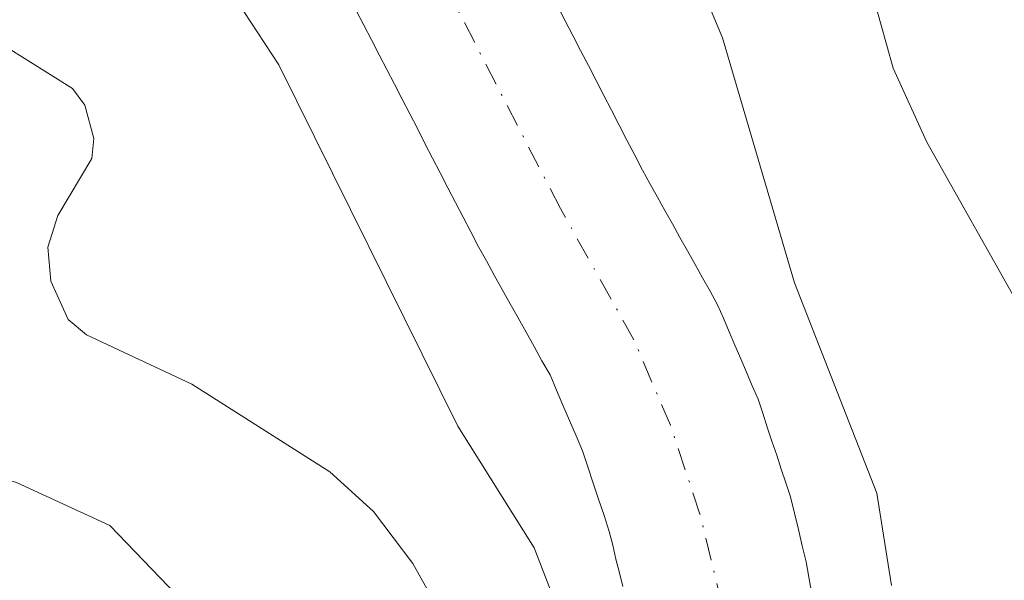
# Model space of a CAD drawing. Units: metres. Extents: x 654580 to 658030, y 4757935 to 4760326.
# Drawn here: x 655048 to 655106, y 4760194 to 4760227 of the extents above; entities that cross this region are included whole.
import ezdxf

# ---------------------------------------------------------------- set-up
doc = ezdxf.new("R2010")
doc.units = ezdxf.units.M
doc.header["$MEASUREMENT"] = 0
doc.linetypes.add('DGN Style 4', pattern=[2.6384748266838614, 1.318413404963828, -0.6592067024819142, 0.001648016756204785, -0.6592067024819142])
for name, color, linetype, lineweight in [('Arbolado forestal CxS', 92, 'Continuous', 0), ('Comarca CxS', 21, 'Continuous', 0), ('Comunidad Autónoma CxS', 142, 'Continuous', 0), ('Corriente natural Cxs', 4, 'Continuous', 13), ('Corriente natural eje', 4, 'DGN Style 4', 0), ('Curva de nivel normal', 30, 'Continuous', 0), ('Espacio natural protegido CxS', 121, 'Continuous', 0), ('Municipio CxS', 4, 'Continuous', 0), ('Provincia CxS', 1, 'Continuous', 0), ('Suelo desnudo CxS', 253, 'Continuous', 0)]:
    doc.layers.add(name, color=color, linetype=linetype, lineweight=lineweight)

# ---------------------------------------------------------------- blocks, each defined once
blk = doc.blocks.new('*U4')
at = {"layer": 'Arbolado forestal CxS', "color": 92, "linetype": 'Continuous', "lineweight": 0}
blk.add_polyline3d([(655094.8400999998, 4760193.370100001, 883.974199999997), (655094.6801000005, 4760194.2601, 883.9765999999945), (655094.5201000003, 4760195.1501, 883.981899999999), (655094.2901, 4760196.100099999, 883.9864999999991), (655094.0601000005, 4760197.0601, 883.9956999999995), (655093.8300999999, 4760198.020099999, 884.002099999998), (655093.6001000004, 4760198.970100001, 883.998000000007), (655093.3300999999, 4760199.790100001, 883.9823999999935), (655093.0601000005, 4760200.600099999, 883.9599000000018), (655092.7901, 4760201.420100001, 883.9305000000023), (655092.5100999996, 4760202.2401, 883.8929000000062), (655092.2401000002, 4760203.0601, 883.8476999999986), (655091.9700999996, 4760203.870100001, 883.8027000000002), (655091.7001, 4760204.690099999, 883.7609999999986), (655091.3601000002, 4760205.4801, 883.7161999999954), (655091.0201000003, 4760206.270099999, 883.6757000000072), (655090.6801000005, 4760207.0601, 883.6395000000049), (655090.3400999998, 4760207.860099999, 883.6178999999975), (655090.0000999998, 4760208.6501, 883.607600000003), (655089.6601, 4760209.440099999, 883.594299999997), (655089.3201000001, 4760210.2301, 883.5779999999941), (655088.8800999997, 4760211.020099999, 883.548299999995), (655088.4401000004, 4760211.8101, 883.5146999999997), (655088.0000999998, 4760212.600099999, 883.4771000000038), (655087.5601000005, 4760213.390100001, 883.4263000000066), (655087.1101000002, 4760214.1801, 883.4127000000008), (655086.6700999998, 4760214.970100001, 883.4018999999971), (655086.2301000003, 4760215.7601, 883.3861999999936), (655085.7901, 4760216.550100001, 883.3653999999952), (655085.3501000004, 4760217.340100001, 883.3396999999969), (655084.9101, 4760218.130100001, 883.3285999999936), (655084.4600999998, 4760219.0101, 883.3117000000057), (655084.0000999998, 4760219.880100001, 883.2814999999974), (655083.5500999996, 4760220.7601, 883.2391999999963), (655083.1001000004, 4760221.640100001, 883.1842000000034), (655082.6401000004, 4760222.5101, 883.1160999999993), (655082.1901000004, 4760223.390100001, 883.1113000000041), (655081.7401000002, 4760224.270099999, 883.1169999999984), (655081.2801000001, 4760225.140100001, 883.1154999999999), (655080.8300999999, 4760226.020099999, 883.1071999999986), (655080.3701, 4760226.890100001, 883.0917000000045), (655079.9200999998, 4760227.770099999, 883.0746000000073)], dxfattribs=at)
blk = doc.blocks.new('*U5')
at = {"layer": 'Arbolado forestal CxS', "color": 92, "linetype": 'Continuous', "lineweight": 0}
blk.add_polyline3d([(655068.1201, 4760227.4901, 883.4725999999937), (655068.5701000001, 4760226.620100001, 883.5197999999947), (655069.0201000003, 4760225.7601, 883.5590999999986), (655069.4700999996, 4760224.890100001, 883.592499999999), (655069.9101, 4760224.020099999, 883.6201000000001), (655070.3601000002, 4760223.1601, 883.6389999999956), (655070.8101000005, 4760222.290100001, 883.6584000000003), (655071.2600999996, 4760221.4301, 883.6821000000054), (655071.7100999998, 4760220.5601, 883.6864999999962), (655072.1501000002, 4760219.690099999, 883.6725000000006), (655072.6001000004, 4760218.8301, 883.6506999999983), (655073.0500999996, 4760217.960100001, 883.6726999999955), (655073.5000999998, 4760217.090100001, 883.6987999999984), (655073.9501, 4760216.2301, 883.7214999999997), (655074.3901000004, 4760215.360099999, 883.732799999998), (655074.8400999998, 4760214.5001, 883.729600000006), (655075.2901, 4760213.630100001, 883.713699999993), (655075.7600999996, 4760212.800100001, 883.6802000000026), (655076.2200999996, 4760211.960100001, 883.670100000003), (655076.6901000004, 4760211.130100001, 883.6646000000038), (655077.1601, 4760210.290100001, 883.6480000000012), (655077.6201, 4760209.460100001, 883.6389000000055), (655078.0900999998, 4760208.620100001, 883.6689000000043), (655078.5601000005, 4760207.790100001, 883.6848000000028), (655079.0201000003, 4760206.950099999, 883.717499999999), (655079.4901000002, 4760206.120100001, 883.7479000000021), (655079.8701, 4760205.2301, 883.7786000000051), (655080.2500999998, 4760204.340100001, 883.795299999998), (655080.6401000004, 4760203.440099999, 883.797000000006), (655081.0201000003, 4760202.550100001, 883.7853000000032), (655081.4001000002, 4760201.6601, 883.7660999999936), (655081.7100999998, 4760200.720100001, 883.7415000000037), (655082.0301000001, 4760199.770099999, 883.6918000000006), (655082.3400999998, 4760198.8301, 883.6215999999986), (655082.6601, 4760197.880100001, 883.5757000000013), (655082.9700999996, 4760196.940099999, 883.6021999999939), (655083.1700999998, 4760196.130100001, 883.638699999996), (655083.3601000002, 4760195.3201, 883.6689999999944), (655083.5601000005, 4760194.5101, 883.6910999999964), (655083.7600999996, 4760193.700099999, 883.7060000000056)], dxfattribs=at)

msp = doc.modelspace()

# ---------------------------------------------------------------- linework, layer by layer
at = {"layer": 'Arbolado forestal CxS', "color": 92, "linetype": 'Continuous', "lineweight": 0}
for points in [[(655068.1201, 4760227.4901, 883.4725999999937), (655068.5701000001, 4760226.620100001, 883.5197999999947), (655069.0201000003, 4760225.7601, 883.5590999999986), (655069.4700999996, 4760224.890100001, 883.592499999999), (655069.9101, 4760224.020099999, 883.6201000000001), (655070.3601000002, 4760223.1601, 883.6389999999956), (655070.8101000005, 4760222.290100001, 883.6584000000003), (655071.2600999996, 4760221.4301, 883.6821000000054), (655071.7100999998, 4760220.5601, 883.6864999999962), (655072.1501000002, 4760219.690099999, 883.6725000000006), (655072.6001000004, 4760218.8301, 883.6506999999983), (655073.0500999996, 4760217.960100001, 883.6726999999955), (655073.5000999998, 4760217.090100001, 883.6987999999984), (655073.9501, 4760216.2301, 883.7214999999997), (655074.3901000004, 4760215.360099999, 883.732799999998), (655074.8400999998, 4760214.5001, 883.729600000006), (655075.2901, 4760213.630100001, 883.713699999993), (655075.7600999996, 4760212.800100001, 883.6802000000026), (655076.2200999996, 4760211.960100001, 883.670100000003), (655076.6901000004, 4760211.130100001, 883.6646000000038), (655077.1601, 4760210.290100001, 883.6480000000012), (655077.6201, 4760209.460100001, 883.6389000000055), (655078.0900999998, 4760208.620100001, 883.6689000000043), (655078.5601000005, 4760207.790100001, 883.6848000000028), (655079.0201000003, 4760206.950099999, 883.717499999999), (655079.4901000002, 4760206.120100001, 883.7479000000021), (655079.8701, 4760205.2301, 883.7786000000051), (655080.2500999998, 4760204.340100001, 883.795299999998), (655080.6401000004, 4760203.440099999, 883.797000000006), (655081.0201000003, 4760202.550100001, 883.7853000000032), (655081.4001000002, 4760201.6601, 883.7660999999936), (655081.7100999998, 4760200.720100001, 883.7415000000037), (655082.0301000001, 4760199.770099999, 883.6918000000006), (655082.3400999998, 4760198.8301, 883.6215999999986), (655082.6601, 4760197.880100001, 883.5757000000013), (655082.9700999996, 4760196.940099999, 883.6021999999939), (655083.1700999998, 4760196.130100001, 883.638699999996), (655083.3601000002, 4760195.3201, 883.6689999999944), (655083.5601000005, 4760194.5101, 883.6910999999964), (655083.7600999996, 4760193.700099999, 883.7060000000056)], [(655079.9200999998, 4760227.770099999, 883.0746000000073), (655080.3701, 4760226.890100001, 883.0917000000045), (655080.8300999999, 4760226.020099999, 883.1071999999986), (655081.2801000001, 4760225.140100001, 883.1154999999999), (655081.7401000002, 4760224.270099999, 883.1169999999984), (655082.1901000004, 4760223.390100001, 883.1113000000041), (655082.6401000004, 4760222.5101, 883.1160999999993), (655083.1001000004, 4760221.640100001, 883.1842000000034), (655083.5500999996, 4760220.7601, 883.2391999999963), (655084.0000999998, 4760219.880100001, 883.2814999999974), (655084.4600999998, 4760219.0101, 883.3117000000057), (655084.9101, 4760218.130100001, 883.3285999999936), (655085.3501000004, 4760217.340100001, 883.3396999999969), (655085.7901, 4760216.550100001, 883.3653999999952), (655086.2301000003, 4760215.7601, 883.3861999999936), (655086.6700999998, 4760214.970100001, 883.4018999999971), (655087.1101000002, 4760214.1801, 883.4127000000008), (655087.5601000005, 4760213.390100001, 883.4263000000066), (655088.0000999998, 4760212.600099999, 883.4771000000038), (655088.4401000004, 4760211.8101, 883.5146999999997), (655088.8800999997, 4760211.020099999, 883.548299999995), (655089.3201000001, 4760210.2301, 883.5779999999941), (655089.6601, 4760209.440099999, 883.594299999997), (655090.0000999998, 4760208.6501, 883.607600000003), (655090.3400999998, 4760207.860099999, 883.6178999999975), (655090.6801000005, 4760207.0601, 883.6395000000049), (655091.0201000003, 4760206.270099999, 883.6757000000072), (655091.3601000002, 4760205.4801, 883.7161999999954), (655091.7001, 4760204.690099999, 883.7609999999986), (655091.9700999996, 4760203.870100001, 883.8027000000002), (655092.2401000002, 4760203.0601, 883.8476999999986), (655092.5100999996, 4760202.2401, 883.8929000000062), (655092.7901, 4760201.420100001, 883.9305000000023), (655093.0601000005, 4760200.600099999, 883.9599000000018), (655093.3300999999, 4760199.790100001, 883.9823999999935), (655093.6001000004, 4760198.970100001, 883.998000000007), (655093.8300999999, 4760198.020099999, 884.002099999998), (655094.0601000005, 4760197.0601, 883.9956999999995), (655094.2901, 4760196.100099999, 883.9864999999991), (655094.5201000003, 4760195.1501, 883.981899999999), (655094.6801000005, 4760194.2601, 883.9765999999945), (655094.8400999998, 4760193.370100001, 883.974199999997)]]:
    msp.add_polyline3d(points, dxfattribs=at)
at = {"layer": 'Comarca CxS', "color": 21, "linetype": 'Continuous', "lineweight": 0}
msp.add_3dface([(658030.2500012071, 4758012.919982401), (654631.8300011798, 4757935.369982404), (654579.5500011812, 4760248.72998238), (657976.7900012061, 4760326.309982379)], dxfattribs=at)
at = {"layer": 'Comunidad Autónoma CxS', "color": 142, "linetype": 'Continuous', "lineweight": 0}
msp.add_3dface([(658030.2500012071, 4758012.919982401), (654631.8300011798, 4757935.369982404), (654579.5500011812, 4760248.72998238), (657976.7900012061, 4760326.309982379)], dxfattribs=at)
at = {"layer": 'Corriente natural Cxs', "color": 4, "linetype": 'Continuous', "lineweight": 13}
for points in [[(655083.7600999996, 4760193.700099999, 883.7060000000056), (655083.5601000005, 4760194.5101, 883.6910999999964), (655083.3601000002, 4760195.3201, 883.6689999999944), (655083.1700999998, 4760196.130100001, 883.638699999996), (655082.9700999996, 4760196.940099999, 883.6021999999939), (655082.6601, 4760197.880100001, 883.5757000000013), (655082.3400999998, 4760198.8301, 883.6215999999986), (655082.0301000001, 4760199.770099999, 883.6918000000006), (655081.7100999998, 4760200.720100001, 883.7415000000037), (655081.4001000002, 4760201.6601, 883.7660999999936), (655081.0201000003, 4760202.550100001, 883.7853000000032), (655080.6401000004, 4760203.440099999, 883.797000000006), (655080.2500999998, 4760204.340100001, 883.795299999998), (655079.8701, 4760205.2301, 883.7786000000051), (655079.4901000002, 4760206.120100001, 883.7479000000021), (655079.0201000003, 4760206.950099999, 883.717499999999), (655078.5601000005, 4760207.790100001, 883.6848000000028), (655078.0900999998, 4760208.620100001, 883.6689000000043), (655077.6201, 4760209.460100001, 883.6389000000055), (655077.1601, 4760210.290100001, 883.6480000000012), (655076.6901000004, 4760211.130100001, 883.6646000000038), (655076.2200999996, 4760211.960100001, 883.670100000003), (655075.7600999996, 4760212.800100001, 883.6802000000026), (655075.2901, 4760213.630100001, 883.713699999993), (655074.8400999998, 4760214.5001, 883.729600000006), (655074.3901000004, 4760215.360099999, 883.732799999998), (655073.9501, 4760216.2301, 883.7214999999997), (655073.5000999998, 4760217.090100001, 883.6987999999984), (655073.0500999996, 4760217.960100001, 883.6726999999955), (655072.6001000004, 4760218.8301, 883.6506999999983), (655072.1501000002, 4760219.690099999, 883.6725000000006), (655071.7100999998, 4760220.5601, 883.6864999999962), (655071.2600999996, 4760221.4301, 883.6821000000054), (655070.8101000005, 4760222.290100001, 883.6584000000003), (655070.3601000002, 4760223.1601, 883.6389999999956), (655069.9101, 4760224.020099999, 883.6201000000001), (655069.4700999996, 4760224.890100001, 883.592499999999), (655069.0201000003, 4760225.7601, 883.5590999999986), (655068.5701000001, 4760226.620100001, 883.5197999999947), (655068.1201, 4760227.4901, 883.4725999999937)], [(655083.7600999996, 4760193.700099999, 883.7060000000056), (655083.5601000005, 4760194.5101, 883.6910999999964), (655083.3601000002, 4760195.3201, 883.6689999999944), (655083.1700999998, 4760196.130100001, 883.638699999996), (655082.9700999996, 4760196.940099999, 883.6021999999939), (655082.6601, 4760197.880100001, 883.5757000000013), (655082.3400999998, 4760198.8301, 883.6215999999986), (655082.0301000001, 4760199.770099999, 883.6918000000006), (655081.7100999998, 4760200.720100001, 883.7415000000037), (655081.4001000002, 4760201.6601, 883.7660999999936), (655081.0201000003, 4760202.550100001, 883.7853000000032), (655080.6401000004, 4760203.440099999, 883.797000000006), (655080.2500999998, 4760204.340100001, 883.795299999998), (655079.8701, 4760205.2301, 883.7786000000051), (655079.4901000002, 4760206.120100001, 883.7479000000021), (655079.0201000003, 4760206.950099999, 883.717499999999), (655078.5601000005, 4760207.790100001, 883.6848000000028), (655078.0900999998, 4760208.620100001, 883.6689000000043), (655077.6201, 4760209.460100001, 883.6389000000055), (655077.1601, 4760210.290100001, 883.6480000000012), (655076.6901000004, 4760211.130100001, 883.6646000000038), (655076.2200999996, 4760211.960100001, 883.670100000003), (655075.7600999996, 4760212.800100001, 883.6802000000026), (655075.2901, 4760213.630100001, 883.713699999993), (655074.8400999998, 4760214.5001, 883.729600000006), (655074.3901000004, 4760215.360099999, 883.732799999998), (655073.9501, 4760216.2301, 883.7214999999997), (655073.5000999998, 4760217.090100001, 883.6987999999984), (655073.0500999996, 4760217.960100001, 883.6726999999955), (655072.6001000004, 4760218.8301, 883.6506999999983), (655072.1501000002, 4760219.690099999, 883.6725000000006), (655071.7100999998, 4760220.5601, 883.6864999999962), (655071.2600999996, 4760221.4301, 883.6821000000054), (655070.8101000005, 4760222.290100001, 883.6584000000003), (655070.3601000002, 4760223.1601, 883.6389999999956), (655069.9101, 4760224.020099999, 883.6201000000001), (655069.4700999996, 4760224.890100001, 883.592499999999), (655069.0201000003, 4760225.7601, 883.5590999999986), (655068.5701000001, 4760226.620100001, 883.5197999999947), (655068.1201, 4760227.4901, 883.4725999999937)], [(655079.9200999998, 4760227.770099999, 883.0746000000073), (655080.3701, 4760226.890100001, 883.0917000000045), (655080.8300999999, 4760226.020099999, 883.1071999999986), (655081.2801000001, 4760225.140100001, 883.1154999999999), (655081.7401000002, 4760224.270099999, 883.1169999999984), (655082.1901000004, 4760223.390100001, 883.1113000000041), (655082.6401000004, 4760222.5101, 883.1160999999993), (655083.1001000004, 4760221.640100001, 883.1842000000034), (655083.5500999996, 4760220.7601, 883.2391999999963), (655084.0000999998, 4760219.880100001, 883.2814999999974), (655084.4600999998, 4760219.0101, 883.3117000000057), (655084.9101, 4760218.130100001, 883.3285999999936), (655085.3501000004, 4760217.340100001, 883.3396999999969), (655085.7901, 4760216.550100001, 883.3653999999952), (655086.2301000003, 4760215.7601, 883.3861999999936), (655086.6700999998, 4760214.970100001, 883.4018999999971), (655087.1101000002, 4760214.1801, 883.4127000000008), (655087.5601000005, 4760213.390100001, 883.4263000000066), (655088.0000999998, 4760212.600099999, 883.4771000000038), (655088.4401000004, 4760211.8101, 883.5146999999997), (655088.8800999997, 4760211.020099999, 883.548299999995), (655089.3201000001, 4760210.2301, 883.5779999999941), (655089.6601, 4760209.440099999, 883.594299999997), (655090.0000999998, 4760208.6501, 883.607600000003), (655090.3400999998, 4760207.860099999, 883.6178999999975), (655090.6801000005, 4760207.0601, 883.6395000000049), (655091.0201000003, 4760206.270099999, 883.6757000000072), (655091.3601000002, 4760205.4801, 883.7161999999954), (655091.7001, 4760204.690099999, 883.7609999999986), (655091.9700999996, 4760203.870100001, 883.8027000000002), (655092.2401000002, 4760203.0601, 883.8476999999986), (655092.5100999996, 4760202.2401, 883.8929000000062), (655092.7901, 4760201.420100001, 883.9305000000023), (655093.0601000005, 4760200.600099999, 883.9599000000018), (655093.3300999999, 4760199.790100001, 883.9823999999935), (655093.6001000004, 4760198.970100001, 883.998000000007), (655093.8300999999, 4760198.020099999, 884.002099999998), (655094.0601000005, 4760197.0601, 883.9956999999995), (655094.2901, 4760196.100099999, 883.9864999999991), (655094.5201000003, 4760195.1501, 883.981899999999), (655094.6801000005, 4760194.2601, 883.9765999999945), (655094.8400999998, 4760193.370100001, 883.974199999997)], [(655079.9200999998, 4760227.770099999, 883.0746000000073), (655080.3701, 4760226.890100001, 883.0917000000045), (655080.8300999999, 4760226.020099999, 883.1071999999986), (655081.2801000001, 4760225.140100001, 883.1154999999999), (655081.7401000002, 4760224.270099999, 883.1169999999984), (655082.1901000004, 4760223.390100001, 883.1113000000041), (655082.6401000004, 4760222.5101, 883.1160999999993), (655083.1001000004, 4760221.640100001, 883.1842000000034), (655083.5500999996, 4760220.7601, 883.2391999999963), (655084.0000999998, 4760219.880100001, 883.2814999999974), (655084.4600999998, 4760219.0101, 883.3117000000057), (655084.9101, 4760218.130100001, 883.3285999999936), (655085.3501000004, 4760217.340100001, 883.3396999999969), (655085.7901, 4760216.550100001, 883.3653999999952), (655086.2301000003, 4760215.7601, 883.3861999999936), (655086.6700999998, 4760214.970100001, 883.4018999999971), (655087.1101000002, 4760214.1801, 883.4127000000008), (655087.5601000005, 4760213.390100001, 883.4263000000066), (655088.0000999998, 4760212.600099999, 883.4771000000038), (655088.4401000004, 4760211.8101, 883.5146999999997), (655088.8800999997, 4760211.020099999, 883.548299999995), (655089.3201000001, 4760210.2301, 883.5779999999941), (655089.6601, 4760209.440099999, 883.594299999997), (655090.0000999998, 4760208.6501, 883.607600000003), (655090.3400999998, 4760207.860099999, 883.6178999999975), (655090.6801000005, 4760207.0601, 883.6395000000049), (655091.0201000003, 4760206.270099999, 883.6757000000072), (655091.3601000002, 4760205.4801, 883.7161999999954), (655091.7001, 4760204.690099999, 883.7609999999986), (655091.9700999996, 4760203.870100001, 883.8027000000002), (655092.2401000002, 4760203.0601, 883.8476999999986), (655092.5100999996, 4760202.2401, 883.8929000000062), (655092.7901, 4760201.420100001, 883.9305000000023), (655093.0601000005, 4760200.600099999, 883.9599000000018), (655093.3300999999, 4760199.790100001, 883.9823999999935), (655093.6001000004, 4760198.970100001, 883.998000000007), (655093.8300999999, 4760198.020099999, 884.002099999998), (655094.0601000005, 4760197.0601, 883.9956999999995), (655094.2901, 4760196.100099999, 883.9864999999991), (655094.5201000003, 4760195.1501, 883.981899999999), (655094.6801000005, 4760194.2601, 883.9765999999945), (655094.8400999998, 4760193.370100001, 883.974199999997)]]:
    msp.add_polyline3d(points, dxfattribs=at)
at = {"layer": 'Corriente natural eje', "color": 4, "linetype": 'DGN Style 4', "lineweight": 0}
msp.add_polyline3d([(655198.4600999998, 4759903.5701, 890.5065999999933), (655190.3000999996, 4759913.700099999, 890.4464000000008), (655183.6901000004, 4759922.530099999, 890.4079000000056), (655149.4200999998, 4759985.420100001, 888.2755000000034), (655106.5900999998, 4760060.6501, 886.4553000000016), (655101.6300999997, 4760070.850099999, 886.3371999999945), (655097.8201000001, 4760080.270099999, 886.2474999999978), (655094.9101, 4760097.030099999, 885.8249999999971), (655091.3501000004, 4760107.3101, 885.5457000000025), (655090.0900999998, 4760112.530099999, 885.360799999995), (655088.7901, 4760126.630100001, 885.1726999999955), (655088.6801000005, 4760134.9801, 885.1009000000049), (655089.3901000004, 4760160.3301, 884.5574999999953), (655090.6700999998, 4760172.420100001, 884.0620000000055), (655090.4101, 4760187.3201, 883.4088000000047), (655089.5900999998, 4760192.600099999, 883.3880000000064), (655088.2901, 4760197.960100001, 883.4182000000001), (655086.5500999996, 4760203.1801, 883.323000000004), (655084.4101, 4760208.1801, 883.3776000000071), (655080.1001000004, 4760215.880100001, 883.3454000000056), (655064.7801000001, 4760245.5101, 882.5945999999967), (655055.6700999998, 4760259.600099999, 882.2410999999993), (655055.6683999998, 4760259.602700001, 882.2409999999946)], dxfattribs=at)
at = {"layer": 'Curva de nivel normal', "color": 30, "linetype": 'Continuous', "lineweight": 0, "flags": 128}
for points, elevation in [([(655113.6699999999, 4760123.41), (655114.1699999999, 4760132.42), (655114.8300000001, 4760138.859999999), (655116.5300000003, 4760146.02), (655117.0199999996, 4760149.310000001), (655119.3499999996, 4760157.390000001), (655119.5899999999, 4760162.76), (655119.0599999997, 4760166.08), (655117.7300000006, 4760170.600000001), (655116.9500000002, 4760175.67), (655112.7400000002, 4760192.130000001), (655111.5899999999, 4760199.09), (655106.9699999997, 4760210.230000001), (655101.5999999996, 4760219.77), (655099.6200000001, 4760224.109999999), (655098.5099999999, 4760228.109999999), (655096.5599999997, 4760239.210000001), (655093.8799999999, 4760247.08), (655090.7599999999, 4760253.41), (655085.9400000004, 4760258.880000001), (655085.0700000003, 4760260.27), (655085.0676999995, 4760260.2741)], 890), ([(655099.5300000003, 4760193.76), (655098.6600000003, 4760199.180000001), (655093.8300000001, 4760211.52), (655089.6100000005, 4760225.880000001), (655085.0499999998, 4760236.779999999), (655082.79, 4760246.529999999), (655080.7300000006, 4760249.680000001), (655077.5, 4760253.550000001), (655074.1299999999, 4760260.02)], 885), ([(655039.4488000004, 4760259.2323), (655039.4501999998, 4760259.229699999), (655042.9900000002, 4760254.07), (655047.5700000003, 4760249.01), (655050.1699999999, 4760245.449999999), (655051.7000000002, 4760242.619999999), (655052.0599999997, 4760239.58), (655052.7599999999, 4760237.9), (655059.4800000006, 4760230.57), (655063.5800000001, 4760224.310000001), (655074.0800000001, 4760203.109999999), (655078.5599999997, 4760195.980000001), (655080.4199999999, 4760191.16)], 885), ([(655021.2414999995, 4760258.816600001), (655027.0099999999, 4760246.039999999), (655029.2400000002, 4760238.600000001), (655031.9900000002, 4760232.07), (655036.1200000001, 4760223.980000001), (655039.0199999996, 4760213.300000001), (655039.5300000003, 4760205.99), (655040.2100000001, 4760203.720000001), (655041.1399999997, 4760202.380000001), (655042.4199999999, 4760201.51), (655048.1900000004, 4760199.800000001), (655053.6699999999, 4760197.279999999), (655058.5800000001, 4760192.189999999)], 895), ([(655029.8483999996, 4760259.0131), (655029.8499999996, 4760259.01), (655031.5499999998, 4760255.970000001), (655038.1699999999, 4760246.390000001), (655040.0199999996, 4760243.180000001), (655041.75, 4760238.99), (655042.9400000004, 4760234.289999999), (655046.5999999996, 4760226.4), (655047.5499999998, 4760225.380000001), (655051.4800000006, 4760222.92), (655052.1900000004, 4760221.930000001), (655052.7199999997, 4760219.980000001), (655052.6100000005, 4760218.800000001), (655050.6100000005, 4760215.460000001), (655050.0199999996, 4760213.600000001), (655050.2000000002, 4760211.609999999), (655051.2100000001, 4760209.359999999), (655052.29, 4760208.470000001), (655058.4800000006, 4760205.58), (655066.5700000003, 4760200.439999999), (655069.1399999997, 4760198.109999999), (655071.4400000004, 4760195.060000001), (655073.5, 4760191.390000001)], 890)]:
    msp.add_lwpolyline(points, dxfattribs=dict(at, elevation=elevation))
at = {"layer": 'Espacio natural protegido CxS', "color": 121, "linetype": 'Continuous', "lineweight": 0}
msp.add_3dface([(658030.2500012071, 4758012.919982401), (654631.8300011798, 4757935.369982404), (654579.5500011812, 4760248.72998238), (657976.7900012061, 4760326.309982379)], dxfattribs=at)
msp.add_3dface([(658030.2500012071, 4758012.919982401), (654631.8300011798, 4757935.369982404), (654579.5500011812, 4760248.72998238), (657976.7900012061, 4760326.309982379)], dxfattribs=at)
at = {"layer": 'Municipio CxS', "color": 4, "linetype": 'Continuous', "lineweight": 0}
msp.add_3dface([(658030.2500012071, 4758012.919982401), (654631.8300011798, 4757935.369982404), (654579.5500011812, 4760248.72998238), (657976.7900012061, 4760326.309982379)], dxfattribs=at)
at = {"layer": 'Provincia CxS', "color": 1, "linetype": 'Continuous', "lineweight": 0}
msp.add_3dface([(658030.2500012071, 4758012.919982401), (654631.8300011798, 4757935.369982404), (654579.5500011812, 4760248.72998238), (657976.7900012061, 4760326.309982379)], dxfattribs=at)
at = {"layer": 'Suelo desnudo CxS', "color": 253, "linetype": 'Continuous', "lineweight": 0}
for points in [[(655083.7600999996, 4760193.700099999, 883.7060000000056), (655083.5601000005, 4760194.5101, 883.6910999999964), (655083.3601000002, 4760195.3201, 883.6689999999944), (655083.1700999998, 4760196.130100001, 883.638699999996), (655082.9700999996, 4760196.940099999, 883.6021999999939), (655082.6601, 4760197.880100001, 883.5757000000013), (655082.3400999998, 4760198.8301, 883.6215999999986), (655082.0301000001, 4760199.770099999, 883.6918000000006), (655081.7100999998, 4760200.720100001, 883.7415000000037), (655081.4001000002, 4760201.6601, 883.7660999999936), (655081.0201000003, 4760202.550100001, 883.7853000000032), (655080.6401000004, 4760203.440099999, 883.797000000006), (655080.2500999998, 4760204.340100001, 883.795299999998), (655079.8701, 4760205.2301, 883.7786000000051), (655079.4901000002, 4760206.120100001, 883.7479000000021), (655079.0201000003, 4760206.950099999, 883.717499999999), (655078.5601000005, 4760207.790100001, 883.6848000000028), (655078.0900999998, 4760208.620100001, 883.6689000000043), (655077.6201, 4760209.460100001, 883.6389000000055), (655077.1601, 4760210.290100001, 883.6480000000012), (655076.6901000004, 4760211.130100001, 883.6646000000038), (655076.2200999996, 4760211.960100001, 883.670100000003), (655075.7600999996, 4760212.800100001, 883.6802000000026), (655075.2901, 4760213.630100001, 883.713699999993), (655074.8400999998, 4760214.5001, 883.729600000006), (655074.3901000004, 4760215.360099999, 883.732799999998), (655073.9501, 4760216.2301, 883.7214999999997), (655073.5000999998, 4760217.090100001, 883.6987999999984), (655073.0500999996, 4760217.960100001, 883.6726999999955), (655072.6001000004, 4760218.8301, 883.6506999999983), (655072.1501000002, 4760219.690099999, 883.6725000000006), (655071.7100999998, 4760220.5601, 883.6864999999962), (655071.2600999996, 4760221.4301, 883.6821000000054), (655070.8101000005, 4760222.290100001, 883.6584000000003), (655070.3601000002, 4760223.1601, 883.6389999999956), (655069.9101, 4760224.020099999, 883.6201000000001), (655069.4700999996, 4760224.890100001, 883.592499999999), (655069.0201000003, 4760225.7601, 883.5590999999986), (655068.5701000001, 4760226.620100001, 883.5197999999947), (655068.1201, 4760227.4901, 883.4725999999937)], [(655068.1201, 4760227.4901, 883.4725999999937), (655068.5701000001, 4760226.620100001, 883.5197999999947), (655069.0201000003, 4760225.7601, 883.5590999999986), (655069.4700999996, 4760224.890100001, 883.592499999999), (655069.9101, 4760224.020099999, 883.6201000000001), (655070.3601000002, 4760223.1601, 883.6389999999956), (655070.8101000005, 4760222.290100001, 883.6584000000003), (655071.2600999996, 4760221.4301, 883.6821000000054), (655071.7100999998, 4760220.5601, 883.6864999999962), (655072.1501000002, 4760219.690099999, 883.6725000000006), (655072.6001000004, 4760218.8301, 883.6506999999983), (655073.0500999996, 4760217.960100001, 883.6726999999955), (655073.5000999998, 4760217.090100001, 883.6987999999984), (655073.9501, 4760216.2301, 883.7214999999997), (655074.3901000004, 4760215.360099999, 883.732799999998), (655074.8400999998, 4760214.5001, 883.729600000006), (655075.2901, 4760213.630100001, 883.713699999993), (655075.7600999996, 4760212.800100001, 883.6802000000026), (655076.2200999996, 4760211.960100001, 883.670100000003), (655076.6901000004, 4760211.130100001, 883.6646000000038), (655077.1601, 4760210.290100001, 883.6480000000012), (655077.6201, 4760209.460100001, 883.6389000000055), (655078.0900999998, 4760208.620100001, 883.6689000000043), (655078.5601000005, 4760207.790100001, 883.6848000000028), (655079.0201000003, 4760206.950099999, 883.717499999999), (655079.4901000002, 4760206.120100001, 883.7479000000021), (655079.8701, 4760205.2301, 883.7786000000051), (655080.2500999998, 4760204.340100001, 883.795299999998), (655080.6401000004, 4760203.440099999, 883.797000000006), (655081.0201000003, 4760202.550100001, 883.7853000000032), (655081.4001000002, 4760201.6601, 883.7660999999936), (655081.7100999998, 4760200.720100001, 883.7415000000037), (655082.0301000001, 4760199.770099999, 883.6918000000006), (655082.3400999998, 4760198.8301, 883.6215999999986), (655082.6601, 4760197.880100001, 883.5757000000013), (655082.9700999996, 4760196.940099999, 883.6021999999939), (655083.1700999998, 4760196.130100001, 883.638699999996), (655083.3601000002, 4760195.3201, 883.6689999999944), (655083.5601000005, 4760194.5101, 883.6910999999964), (655083.7600999996, 4760193.700099999, 883.7060000000056)], [(655079.9200999998, 4760227.770099999, 883.0746000000073), (655080.3701, 4760226.890100001, 883.0917000000045), (655080.8300999999, 4760226.020099999, 883.1071999999986), (655081.2801000001, 4760225.140100001, 883.1154999999999), (655081.7401000002, 4760224.270099999, 883.1169999999984), (655082.1901000004, 4760223.390100001, 883.1113000000041), (655082.6401000004, 4760222.5101, 883.1160999999993), (655083.1001000004, 4760221.640100001, 883.1842000000034), (655083.5500999996, 4760220.7601, 883.2391999999963), (655084.0000999998, 4760219.880100001, 883.2814999999974), (655084.4600999998, 4760219.0101, 883.3117000000057), (655084.9101, 4760218.130100001, 883.3285999999936), (655085.3501000004, 4760217.340100001, 883.3396999999969), (655085.7901, 4760216.550100001, 883.3653999999952), (655086.2301000003, 4760215.7601, 883.3861999999936), (655086.6700999998, 4760214.970100001, 883.4018999999971), (655087.1101000002, 4760214.1801, 883.4127000000008), (655087.5601000005, 4760213.390100001, 883.4263000000066), (655088.0000999998, 4760212.600099999, 883.4771000000038), (655088.4401000004, 4760211.8101, 883.5146999999997), (655088.8800999997, 4760211.020099999, 883.548299999995), (655089.3201000001, 4760210.2301, 883.5779999999941), (655089.6601, 4760209.440099999, 883.594299999997), (655090.0000999998, 4760208.6501, 883.607600000003), (655090.3400999998, 4760207.860099999, 883.6178999999975), (655090.6801000005, 4760207.0601, 883.6395000000049), (655091.0201000003, 4760206.270099999, 883.6757000000072), (655091.3601000002, 4760205.4801, 883.7161999999954), (655091.7001, 4760204.690099999, 883.7609999999986), (655091.9700999996, 4760203.870100001, 883.8027000000002), (655092.2401000002, 4760203.0601, 883.8476999999986), (655092.5100999996, 4760202.2401, 883.8929000000062), (655092.7901, 4760201.420100001, 883.9305000000023), (655093.0601000005, 4760200.600099999, 883.9599000000018), (655093.3300999999, 4760199.790100001, 883.9823999999935), (655093.6001000004, 4760198.970100001, 883.998000000007), (655093.8300999999, 4760198.020099999, 884.002099999998), (655094.0601000005, 4760197.0601, 883.9956999999995), (655094.2901, 4760196.100099999, 883.9864999999991), (655094.5201000003, 4760195.1501, 883.981899999999), (655094.6801000005, 4760194.2601, 883.9765999999945), (655094.8400999998, 4760193.370100001, 883.974199999997)], [(655079.9200999998, 4760227.770099999, 883.0746000000073), (655080.3701, 4760226.890100001, 883.0917000000045), (655080.8300999999, 4760226.020099999, 883.1071999999986), (655081.2801000001, 4760225.140100001, 883.1154999999999), (655081.7401000002, 4760224.270099999, 883.1169999999984), (655082.1901000004, 4760223.390100001, 883.1113000000041), (655082.6401000004, 4760222.5101, 883.1160999999993), (655083.1001000004, 4760221.640100001, 883.1842000000034), (655083.5500999996, 4760220.7601, 883.2391999999963), (655084.0000999998, 4760219.880100001, 883.2814999999974), (655084.4600999998, 4760219.0101, 883.3117000000057), (655084.9101, 4760218.130100001, 883.3285999999936), (655085.3501000004, 4760217.340100001, 883.3396999999969), (655085.7901, 4760216.550100001, 883.3653999999952), (655086.2301000003, 4760215.7601, 883.3861999999936), (655086.6700999998, 4760214.970100001, 883.4018999999971), (655087.1101000002, 4760214.1801, 883.4127000000008), (655087.5601000005, 4760213.390100001, 883.4263000000066), (655088.0000999998, 4760212.600099999, 883.4771000000038), (655088.4401000004, 4760211.8101, 883.5146999999997), (655088.8800999997, 4760211.020099999, 883.548299999995), (655089.3201000001, 4760210.2301, 883.5779999999941), (655089.6601, 4760209.440099999, 883.594299999997), (655090.0000999998, 4760208.6501, 883.607600000003), (655090.3400999998, 4760207.860099999, 883.6178999999975), (655090.6801000005, 4760207.0601, 883.6395000000049), (655091.0201000003, 4760206.270099999, 883.6757000000072), (655091.3601000002, 4760205.4801, 883.7161999999954), (655091.7001, 4760204.690099999, 883.7609999999986), (655091.9700999996, 4760203.870100001, 883.8027000000002), (655092.2401000002, 4760203.0601, 883.8476999999986), (655092.5100999996, 4760202.2401, 883.8929000000062), (655092.7901, 4760201.420100001, 883.9305000000023), (655093.0601000005, 4760200.600099999, 883.9599000000018), (655093.3300999999, 4760199.790100001, 883.9823999999935), (655093.6001000004, 4760198.970100001, 883.998000000007), (655093.8300999999, 4760198.020099999, 884.002099999998), (655094.0601000005, 4760197.0601, 883.9956999999995), (655094.2901, 4760196.100099999, 883.9864999999991), (655094.5201000003, 4760195.1501, 883.981899999999), (655094.6801000005, 4760194.2601, 883.9765999999945), (655094.8400999998, 4760193.370100001, 883.974199999997)]]:
    msp.add_polyline3d(points, dxfattribs=at)

# ---------------------------------------------------------------- block references
at = {"layer": 'Arbolado forestal CxS', "color": 92, "linetype": 'Continuous', "lineweight": 0}
for name in ['*U4', '*U5']:
    msp.add_blockref(name, (0, 0), dxfattribs=at)

doc.saveas('drawing.dxf')
